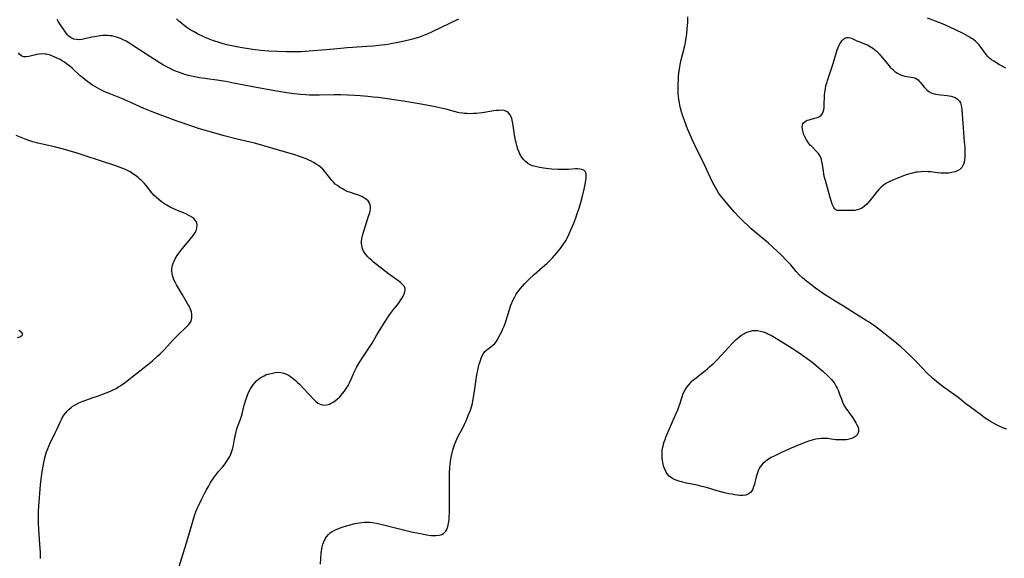
# Model space of a CAD drawing. Units: inches. Extents: x 2133802 to 2139250, y 224307 to 229766.
# Drawn here: x 2137388 to 2137640, y 224552 to 224690 of the extents above; entities that cross this region are included whole.
import ezdxf

# ---------------------------------------------------------------- set-up
doc = ezdxf.new("R2010")
doc.units = ezdxf.units.IN
doc.header["$MEASUREMENT"] = 0
doc.layers.add('c_17_T13S_R21E', color=58, linetype='Continuous')

msp = doc.modelspace()

# ---------------------------------------------------------------- linework, layer by layer
at = {"layer": 'c_17_T13S_R21E', "elevation": 876}
msp.add_lwpolyline([(2137640.39, 224585.14), (2137639.41, 224585.49), (2137638.47, 224585.89)], dxfattribs=at)
at = {"layer": 'c_17_T13S_R21E'}
for points in [[(2137465.28, 224550.69, 874), (2137465.36, 224552.28, 874), (2137465.45, 224553.43, 874), (2137465.53, 224554.05, 874), (2137465.61, 224554.61, 874), (2137465.71, 224555.15, 874), (2137465.88, 224555.79, 874), (2137466.08, 224556.4, 874), (2137466.42, 224557.15, 874), (2137466.76, 224557.69, 874), (2137467.28, 224558.28, 874), (2137467.75, 224558.68, 874), (2137468.26, 224559.03, 874), (2137469.06, 224559.47, 874), (2137469.69, 224559.75, 874), (2137470.8, 224560.16, 874), (2137471.93, 224560.52, 874), (2137472.6, 224560.7, 874), (2137473.64, 224560.97, 874), (2137474.52, 224561.17, 874), (2137475.15, 224561.29, 874), (2137475.78, 224561.39, 874), (2137476.38, 224561.44, 874), (2137477.1, 224561.46, 874), (2137477.78, 224561.42, 874), (2137478.45, 224561.35, 874), (2137479.52, 224561.18, 874), (2137480.21, 224561.03, 874), (2137480.99, 224560.85, 874), (2137485.11, 224559.81, 874), (2137488.52, 224558.99, 874), (2137490.23, 224558.61, 874), (2137491.17, 224558.42, 874), (2137492.32, 224558.22, 874), (2137492.88, 224558.14, 874), (2137493.51, 224558.07, 874), (2137494.37, 224558.02, 874), (2137494.72, 224558.03, 874), (2137495.52, 224558.11, 874), (2137496.24, 224558.33, 874), (2137496.63, 224558.54, 874), (2137496.99, 224558.86, 874), (2137497.2, 224559.14, 874), (2137497.46, 224559.59, 874), (2137497.66, 224560.09, 874), (2137497.82, 224560.64, 874), (2137497.93, 224561.18, 874), (2137498.05, 224561.99, 874), (2137498.13, 224562.84, 874), (2137498.17, 224563.71, 874), (2137498.21, 224565.51, 874), (2137498.16, 224571.59, 874), (2137498.19, 224573.84, 874), (2137498.26, 224575.46, 874), (2137498.32, 224576.11, 874), (2137498.42, 224576.92, 874), (2137498.62, 224578.05, 874), (2137498.86, 224579.1, 874), (2137499.03, 224579.76, 874), (2137499.23, 224580.41, 874), (2137499.57, 224581.4, 874), (2137499.8, 224581.99, 874), (2137500.08, 224582.64, 874), (2137500.51, 224583.5, 874), (2137501.46, 224585.3, 874), (2137502.03, 224586.47, 874), (2137502.4, 224587.27, 874), (2137502.96, 224588.6, 874), (2137503.51, 224589.98, 874), (2137503.72, 224590.6, 874), (2137503.93, 224591.32, 874), (2137504.16, 224592.33, 874), (2137504.39, 224593.73, 874), (2137504.71, 224596.07, 874), (2137504.88, 224597.2, 874), (2137505.19, 224598.98, 874), (2137505.42, 224600.16, 874), (2137505.6, 224601.01, 874), (2137505.78, 224601.74, 874), (2137505.98, 224602.45, 874), (2137506.24, 224603.23, 874), (2137506.51, 224603.87, 874), (2137506.82, 224604.44, 874), (2137507.2, 224604.94, 874), (2137507.7, 224605.41, 874), (2137508.69, 224606.11, 874), (2137509.24, 224606.55, 874), (2137509.73, 224607.02, 874), (2137510.06, 224607.43, 874), (2137510.51, 224608.14, 874), (2137510.8, 224608.67, 874), (2137511.51, 224610.08, 874), (2137511.81, 224610.73, 874), (2137512.09, 224611.41, 874), (2137512.51, 224612.59, 874), (2137513.45, 224615.65, 874), (2137513.86, 224616.81, 874), (2137514.09, 224617.4, 874), (2137514.35, 224617.99, 874), (2137514.81, 224618.87, 874), (2137515.21, 224619.55, 874), (2137515.64, 224620.2, 874), (2137516.26, 224621.03, 874), (2137516.78, 224621.65, 874), (2137517.31, 224622.25, 874), (2137517.88, 224622.85, 874), (2137518.47, 224623.43, 874), (2137519.78, 224624.64, 874), (2137521.93, 224626.47, 874), (2137522.97, 224627.4, 874), (2137523.59, 224628.01, 874), (2137524.44, 224628.89, 874), (2137525.53, 224630.11, 874), (2137526.42, 224631.17, 874), (2137526.83, 224631.7, 874), (2137527.22, 224632.25, 874), (2137527.63, 224632.88, 874), (2137527.91, 224633.34, 874), (2137528.18, 224633.85, 874), (2137528.71, 224634.93, 874), (2137529.26, 224636.19, 874), (2137529.88, 224637.73, 874), (2137530.38, 224639.07, 874), (2137530.77, 224640.15, 874), (2137531.23, 224641.54, 874), (2137531.65, 224642.94, 874), (2137532.09, 224644.58, 874), (2137532.51, 224646.35, 874), (2137532.85, 224648.05, 874), (2137533.03, 224649.13, 874), (2137533.07, 224649.51, 874), (2137533.08, 224649.91, 874), (2137533.05, 224650.27, 874), (2137532.97, 224650.57, 874), (2137532.82, 224650.85, 874), (2137532.49, 224651.18, 874), (2137532.22, 224651.32, 874), (2137531.92, 224651.42, 874), (2137531.39, 224651.5, 874), (2137530.8, 224651.53, 874), (2137530.33, 224651.52, 874), (2137528.55, 224651.42, 874), (2137527.34, 224651.37, 874), (2137525.91, 224651.38, 874), (2137524.25, 224651.49, 874), (2137523.54, 224651.56, 874), (2137522.14, 224651.73, 874), (2137520.8, 224651.95, 874), (2137520.06, 224652.12, 874), (2137519.35, 224652.34, 874), (2137518.78, 224652.58, 874), (2137518.14, 224652.95, 874), (2137517.55, 224653.4, 874), (2137517.04, 224653.94, 874), (2137516.59, 224654.54, 874), (2137516.32, 224654.99, 874), (2137515.94, 224655.76, 874), (2137515.62, 224656.58, 874), (2137515.33, 224657.51, 874), (2137515.16, 224658.16, 874), (2137515.01, 224658.81, 874), (2137514.75, 224660.23, 874), (2137514.41, 224662.61, 874), (2137514.26, 224663.52, 874), (2137514.17, 224663.95, 874), (2137514.05, 224664.4, 874), (2137513.9, 224664.83, 874), (2137513.59, 224665.41, 874), (2137513.24, 224665.82, 874), (2137512.81, 224666.13, 874), (2137512.47, 224666.29, 874), (2137512.1, 224666.4, 874), (2137511.38, 224666.48, 874), (2137510.77, 224666.46, 874), (2137510.12, 224666.39, 874), (2137509.45, 224666.3, 874), (2137506.5, 224665.84, 874), (2137505.06, 224665.69, 874), (2137504.31, 224665.63, 874), (2137503.53, 224665.61, 874), (2137502.6, 224665.62, 874), (2137502.03, 224665.65, 874), (2137501.46, 224665.71, 874), (2137500.62, 224665.84, 874), (2137499.98, 224665.98, 874), (2137497.32, 224666.74, 874), (2137496.37, 224666.97, 874), (2137494.97, 224667.27, 874), (2137493.67, 224667.53, 874), (2137490.42, 224668.15, 874), (2137488.42, 224668.5, 874), (2137486.42, 224668.8, 874), (2137479.98, 224669.7, 874), (2137478.69, 224669.86, 874), (2137477.32, 224670.02, 874), (2137475.34, 224670.2, 874), (2137473.99, 224670.29, 874), (2137472.17, 224670.37, 874), (2137470.41, 224670.4, 874), (2137468.71, 224670.4, 874), (2137464.98, 224670.33, 874), (2137463.88, 224670.32, 874), (2137462.49, 224670.34, 874), (2137461.42, 224670.39, 874), (2137460.19, 224670.49, 874), (2137458.42, 224670.68, 874), (2137456.65, 224670.93, 874), (2137454.53, 224671.28, 874), (2137449.39, 224672.19, 874), (2137442.67, 224673.5, 874), (2137441.09, 224673.79, 874), (2137439.39, 224674.05, 874), (2137435.75, 224674.57, 874), (2137434.4, 224674.77, 874), (2137433.22, 224674.98, 874), (2137432.38, 224675.15, 874), (2137431.54, 224675.34, 874), (2137430.61, 224675.61, 874), (2137429.92, 224675.83, 874), (2137429.24, 224676.08, 874), (2137428.48, 224676.38, 874), (2137427.82, 224676.67, 874), (2137426.69, 224677.21, 874), (2137425.22, 224678.01, 874), (2137424.1, 224678.67, 874), (2137422.87, 224679.44, 874), (2137420.75, 224680.79, 874), (2137417.12, 224683.18, 874), (2137416.35, 224683.66, 874), (2137415.63, 224684.07, 874), (2137414.93, 224684.45, 874), (2137414.21, 224684.78, 874), (2137413.7, 224684.99, 874), (2137413.17, 224685.17, 874), (2137412.61, 224685.32, 874), (2137412.04, 224685.43, 874), (2137411.5, 224685.5, 874), (2137410.92, 224685.54, 874), (2137410.34, 224685.55, 874), (2137409.69, 224685.53, 874), (2137409.04, 224685.46, 874), (2137408.1, 224685.33, 874), (2137406.93, 224685.09, 874), (2137405.16, 224684.68, 874), (2137404.36, 224684.54, 874), (2137403.66, 224684.48, 874), (2137402.99, 224684.5, 874), (2137402.35, 224684.61, 874), (2137401.95, 224684.75, 874), (2137401.68, 224684.88, 874), (2137401.44, 224685.04, 874), (2137400.99, 224685.43, 874), (2137400.62, 224685.84, 874), (2137400, 224686.66, 874), (2137399.44, 224687.47, 874), (2137398.37, 224689.06, 874), (2137398.02, 224689.62, 874)], [(2137500.45, 224689.73, 876), (2137493.75, 224686.49, 876), (2137492.66, 224685.99, 876), (2137491.35, 224685.45, 876), (2137490.53, 224685.15, 876), (2137489.64, 224684.85, 876), (2137488.73, 224684.59, 876), (2137487.07, 224684.16, 876), (2137485.02, 224683.73, 876), (2137483.23, 224683.4, 876), (2137482.4, 224683.27, 876), (2137480.91, 224683.07, 876), (2137478.73, 224682.85, 876), (2137477.12, 224682.72, 876), (2137473.42, 224682.51, 876), (2137472.05, 224682.41, 876), (2137470.42, 224682.26, 876), (2137466.74, 224681.89, 876), (2137462.35, 224681.53, 876), (2137461.4, 224681.47, 876), (2137460.36, 224681.43, 876), (2137458.18, 224681.4, 876), (2137456.54, 224681.41, 876), (2137454.29, 224681.47, 876), (2137452.06, 224681.58, 876), (2137450.02, 224681.77, 876), (2137448.62, 224681.93, 876), (2137447.38, 224682.1, 876), (2137444.78, 224682.51, 876), (2137443.4, 224682.76, 876), (2137442.23, 224683, 876), (2137441.38, 224683.2, 876), (2137440.41, 224683.44, 876), (2137438.87, 224683.9, 876), (2137437.95, 224684.22, 876), (2137437.08, 224684.55, 876), (2137436.28, 224684.87, 876), (2137435.48, 224685.22, 876), (2137433.91, 224685.97, 876), (2137432.81, 224686.56, 876), (2137432.2, 224686.93, 876), (2137431.17, 224687.59, 876), (2137430.5, 224688.09, 876), (2137429.84, 224688.61, 876), (2137429.15, 224689.19, 876), (2137428.48, 224689.81, 876)], [(2137638.47, 224585.89, 876), (2137637.75, 224586.24, 876), (2137636.95, 224586.66, 876), (2137636.22, 224587.09, 876), (2137635.5, 224587.55, 876), (2137634.58, 224588.17, 876), (2137633.98, 224588.6, 876), (2137631.11, 224590.75, 876), (2137629.94, 224591.65, 876), (2137628.27, 224592.96, 876), (2137627.05, 224593.89, 876), (2137624.11, 224595.95, 876), (2137623.01, 224596.8, 876), (2137622.4, 224597.3, 876), (2137621.42, 224598.18, 876), (2137619.9, 224599.64, 876), (2137618.87, 224600.69, 876), (2137617.28, 224602.39, 876), (2137616.73, 224602.96, 876), (2137616.08, 224603.59, 876), (2137614.37, 224605.2, 876), (2137613.42, 224606.07, 876), (2137611.83, 224607.43, 876), (2137610.65, 224608.4, 876), (2137608.96, 224609.7, 876), (2137606.6, 224611.47, 876), (2137605.95, 224611.95, 876), (2137605.26, 224612.41, 876), (2137604.49, 224612.9, 876), (2137601.75, 224614.56, 876), (2137598.72, 224616.49, 876), (2137596.59, 224617.8, 876), (2137594.95, 224618.8, 876), (2137593.89, 224619.48, 876), (2137593.03, 224620.08, 876), (2137591.58, 224621.13, 876), (2137590.38, 224622.04, 876), (2137589.23, 224622.94, 876), (2137588.25, 224623.76, 876), (2137587.52, 224624.46, 876), (2137586.66, 224625.38, 876), (2137585.23, 224627.03, 876), (2137584.26, 224628.1, 876), (2137582.83, 224629.58, 876), (2137581.81, 224630.56, 876), (2137580.78, 224631.52, 876), (2137579.58, 224632.56, 876), (2137576.05, 224635.48, 876), (2137575.13, 224636.28, 876), (2137574.45, 224636.91, 876), (2137573.13, 224638.17, 876), (2137572.05, 224639.26, 876), (2137570.83, 224640.61, 876), (2137569.31, 224642.33, 876), (2137568.06, 224643.78, 876), (2137567.64, 224644.3, 876), (2137567.25, 224644.82, 876), (2137566.81, 224645.45, 876), (2137566.36, 224646.17, 876), (2137566.02, 224646.77, 876), (2137565.7, 224647.38, 876), (2137565.31, 224648.17, 876), (2137563.26, 224652.59, 876), (2137560.8, 224657.57, 876), (2137560.11, 224659.03, 876), (2137559.59, 224660.19, 876), (2137558.94, 224661.73, 876), (2137558.11, 224663.87, 876), (2137557.66, 224665.2, 876), (2137557.39, 224666.1, 876), (2137557.13, 224667.05, 876), (2137556.97, 224667.75, 876), (2137556.83, 224668.45, 876), (2137556.71, 224669.19, 876), (2137556.6, 224670.11, 876), (2137556.55, 224670.63, 876), (2137556.52, 224671.15, 876), (2137556.49, 224672.16, 876), (2137556.51, 224673.1, 876), (2137556.57, 224674.27, 876), (2137556.65, 224675.16, 876), (2137556.82, 224676.67, 876), (2137556.94, 224677.47, 876), (2137557.06, 224678.12, 876), (2137557.32, 224679.32, 876), (2137558.12, 224682.57, 876), (2137558.38, 224683.78, 876), (2137558.59, 224684.97, 876), (2137558.71, 224685.92, 876), (2137558.85, 224687.31, 876), (2137558.95, 224688.84, 876), (2137558.99, 224690.35, 876)], [(2137640.13, 224677.2, 878), (2137639.52, 224677.53, 878), (2137638.56, 224678.11, 878), (2137637.09, 224678.97, 878), (2137636.5, 224679.35, 878), (2137636.07, 224679.69, 878), (2137635.57, 224680.19, 878), (2137635.12, 224680.73, 878), (2137633.76, 224682.62, 878), (2137633.31, 224683.16, 878), (2137632.82, 224683.67, 878), (2137632.39, 224684.07, 878), (2137632.03, 224684.36, 878), (2137631.59, 224684.68, 878), (2137631.14, 224684.98, 878), (2137630.61, 224685.3, 878), (2137629.44, 224685.94, 878), (2137627.12, 224687.11, 878), (2137625.86, 224687.69, 878), (2137623.99, 224688.49, 878), (2137621.48, 224689.47, 878), (2137620.14, 224689.95, 878)], [(2137426.66, 224541.88, 872), (2137430.34, 224553.68, 872), (2137431.43, 224557.29, 872), (2137432.77, 224561.91, 872), (2137433.23, 224563.36, 872), (2137433.48, 224564.08, 872), (2137433.81, 224564.9, 872), (2137434.13, 224565.63, 872), (2137434.89, 224567.21, 872), (2137435.75, 224568.88, 872), (2137436.19, 224569.71, 872), (2137436.65, 224570.53, 872), (2137437.12, 224571.34, 872), (2137437.62, 224572.13, 872), (2137437.98, 224572.67, 872), (2137438.69, 224573.64, 872), (2137439.25, 224574.32, 872), (2137440.23, 224575.46, 872), (2137440.93, 224576.35, 872), (2137441.37, 224576.98, 872), (2137441.77, 224577.63, 872), (2137442.09, 224578.2, 872), (2137442.38, 224578.79, 872), (2137442.67, 224579.57, 872), (2137442.87, 224580.3, 872), (2137443.02, 224581.05, 872), (2137443.29, 224582.58, 872), (2137443.45, 224583.36, 872), (2137443.64, 224584.14, 872), (2137443.85, 224584.91, 872), (2137444.12, 224585.72, 872), (2137444.87, 224587.71, 872), (2137445.13, 224588.48, 872), (2137445.29, 224589.04, 872), (2137445.82, 224591.29, 872), (2137446.19, 224592.61, 872), (2137446.44, 224593.35, 872), (2137446.73, 224594.07, 872), (2137447.09, 224594.84, 872), (2137447.41, 224595.41, 872), (2137447.75, 224595.97, 872), (2137448.1, 224596.49, 872), (2137448.49, 224596.98, 872), (2137449.04, 224597.57, 872), (2137449.43, 224597.92, 872), (2137449.84, 224598.22, 872), (2137450.33, 224598.52, 872), (2137450.85, 224598.77, 872), (2137451.33, 224598.97, 872), (2137451.83, 224599.14, 872), (2137452.34, 224599.3, 872), (2137453.04, 224599.47, 872), (2137453.7, 224599.59, 872), (2137454.36, 224599.65, 872), (2137455.1, 224599.62, 872), (2137455.49, 224599.55, 872), (2137455.89, 224599.44, 872), (2137456.57, 224599.17, 872), (2137457.23, 224598.82, 872), (2137457.72, 224598.51, 872), (2137458.19, 224598.16, 872), (2137458.86, 224597.6, 872), (2137459.43, 224597.08, 872), (2137459.9, 224596.6, 872), (2137463.64, 224592.62, 872), (2137464.08, 224592.21, 872), (2137464.59, 224591.82, 872), (2137464.97, 224591.61, 872), (2137465.43, 224591.43, 872), (2137466.11, 224591.31, 872), (2137466.81, 224591.35, 872), (2137467.22, 224591.44, 872), (2137467.55, 224591.55, 872), (2137467.83, 224591.67, 872), (2137468.46, 224592.03, 872), (2137469.08, 224592.47, 872), (2137469.62, 224592.91, 872), (2137470.15, 224593.39, 872), (2137470.57, 224593.83, 872), (2137470.89, 224594.21, 872), (2137471.37, 224594.83, 872), (2137471.81, 224595.49, 872), (2137472.28, 224596.25, 872), (2137472.76, 224597.16, 872), (2137473.16, 224598.05, 872), (2137473.79, 224599.53, 872), (2137474, 224600, 872), (2137474.44, 224600.85, 872), (2137475.29, 224602.35, 872), (2137476.04, 224603.55, 872), (2137477.61, 224605.82, 872), (2137477.96, 224606.35, 872), (2137478.42, 224607.1, 872), (2137479.64, 224609.2, 872), (2137481.92, 224612.88, 872), (2137482.73, 224614.09, 872), (2137483.14, 224614.67, 872), (2137483.9, 224615.66, 872), (2137484.89, 224616.9, 872), (2137485.32, 224617.47, 872), (2137485.62, 224617.89, 872), (2137486.1, 224618.66, 872), (2137486.32, 224619.08, 872), (2137486.57, 224619.61, 872), (2137486.79, 224620.2, 872), (2137486.88, 224620.74, 872), (2137486.83, 224621.11, 872), (2137486.51, 224621.72, 872), (2137486.03, 224622.24, 872), (2137485.69, 224622.54, 872), (2137484.97, 224623.11, 872), (2137482.64, 224624.8, 872), (2137478.82, 224627.76, 872), (2137478.32, 224628.16, 872), (2137477.85, 224628.57, 872), (2137477.34, 224629.08, 872), (2137476.88, 224629.61, 872), (2137476.58, 224630.03, 872), (2137476.27, 224630.56, 872), (2137476.08, 224631.01, 872), (2137475.93, 224631.48, 872), (2137475.83, 224631.96, 872), (2137475.76, 224632.56, 872), (2137475.76, 224633.17, 872), (2137475.81, 224633.66, 872), (2137475.9, 224634.15, 872), (2137476.04, 224634.78, 872), (2137476.22, 224635.4, 872), (2137477.63, 224639.7, 872), (2137477.81, 224640.34, 872), (2137477.93, 224640.87, 872), (2137477.99, 224641.38, 872), (2137477.98, 224641.94, 872), (2137477.85, 224642.53, 872), (2137477.67, 224642.97, 872), (2137477.4, 224643.36, 872), (2137477.1, 224643.67, 872), (2137476.76, 224643.94, 872), (2137475.97, 224644.39, 872), (2137475.19, 224644.71, 872), (2137472.88, 224645.5, 872), (2137472.08, 224645.81, 872), (2137471.31, 224646.17, 872), (2137470.83, 224646.42, 872), (2137470.18, 224646.82, 872), (2137469.56, 224647.26, 872), (2137469.04, 224647.68, 872), (2137468.56, 224648.13, 872), (2137468.11, 224648.61, 872), (2137467.61, 224649.23, 872), (2137466.65, 224650.51, 872), (2137466.39, 224650.83, 872), (2137465.84, 224651.43, 872), (2137465.24, 224651.98, 872), (2137464.71, 224652.39, 872), (2137464.16, 224652.78, 872), (2137463.51, 224653.16, 872), (2137462.89, 224653.49, 872), (2137462.25, 224653.79, 872), (2137461.6, 224654.07, 872), (2137460.64, 224654.44, 872), (2137459.93, 224654.69, 872), (2137458.45, 224655.18, 872), (2137456.91, 224655.65, 872), (2137450.83, 224657.43, 872), (2137449.39, 224657.82, 872), (2137448.45, 224658.07, 872), (2137444, 224659.15, 872), (2137440.65, 224659.99, 872), (2137437.41, 224660.87, 872), (2137435.01, 224661.56, 872), (2137433.89, 224661.92, 872), (2137432.65, 224662.34, 872), (2137428.41, 224663.83, 872), (2137423.64, 224665.57, 872), (2137421.89, 224666.25, 872), (2137420.19, 224666.97, 872), (2137416.1, 224668.79, 872), (2137414.73, 224669.36, 872), (2137411.75, 224670.55, 872), (2137410.43, 224671.11, 872), (2137409.02, 224671.77, 872), (2137408.41, 224672.08, 872), (2137407.81, 224672.42, 872), (2137407.08, 224672.86, 872), (2137406.46, 224673.27, 872), (2137405.86, 224673.7, 872), (2137405.21, 224674.21, 872), (2137404.57, 224674.74, 872), (2137403.92, 224675.31, 872), (2137401.98, 224677.11, 872), (2137401.27, 224677.73, 872), (2137400.47, 224678.34, 872), (2137399.9, 224678.73, 872), (2137399.32, 224679.09, 872), (2137398.79, 224679.4, 872), (2137398.25, 224679.69, 872), (2137397.43, 224680.07, 872), (2137396.72, 224680.36, 872), (2137396.01, 224680.59, 872), (2137395.6, 224680.7, 872), (2137395.24, 224680.77, 872), (2137394.88, 224680.81, 872), (2137394.18, 224680.84, 872), (2137393.49, 224680.8, 872), (2137392.81, 224680.71, 872), (2137392.19, 224680.58, 872), (2137390.83, 224680.19, 872), (2137390.19, 224680.08, 872), (2137389.58, 224680.1, 872), (2137389.02, 224680.31, 872), (2137388.53, 224680.69, 872), (2137388.18, 224681.11, 872)], [(2137393.79, 224552.15, 870), (2137393.77, 224553.67, 870), (2137393.67, 224555.81, 870), (2137393.4, 224559.68, 870), (2137393.32, 224561.17, 870), (2137393.27, 224562.72, 870), (2137393.27, 224563.48, 870), (2137393.28, 224564.16, 870), (2137393.36, 224565.55, 870), (2137393.82, 224570.93, 870), (2137393.98, 224572.43, 870), (2137394.15, 224573.78, 870), (2137394.39, 224575.2, 870), (2137394.58, 224576.19, 870), (2137394.94, 224577.81, 870), (2137395.19, 224578.74, 870), (2137395.38, 224579.36, 870), (2137395.66, 224580.15, 870), (2137395.92, 224580.8, 870), (2137396.21, 224581.44, 870), (2137397.57, 224584.22, 870), (2137397.98, 224585.1, 870), (2137398.8, 224586.94, 870), (2137399.15, 224587.64, 870), (2137399.35, 224588.01, 870), (2137399.79, 224588.69, 870), (2137400.28, 224589.33, 870), (2137400.68, 224589.8, 870), (2137401.12, 224590.23, 870), (2137401.63, 224590.67, 870), (2137401.93, 224590.9, 870), (2137402.47, 224591.24, 870), (2137403.02, 224591.55, 870), (2137403.6, 224591.84, 870), (2137404.44, 224592.19, 870), (2137405.1, 224592.43, 870), (2137407.28, 224593.19, 870), (2137408.12, 224593.5, 870), (2137411.67, 224594.87, 870), (2137412.54, 224595.26, 870), (2137413.13, 224595.56, 870), (2137413.74, 224595.93, 870), (2137414.34, 224596.33, 870), (2137415.46, 224597.16, 870), (2137421.1, 224601.53, 870), (2137422.41, 224602.62, 870), (2137423.69, 224603.76, 870), (2137424.31, 224604.34, 870), (2137425.36, 224605.39, 870), (2137426.12, 224606.2, 870), (2137427.71, 224607.98, 870), (2137428.49, 224608.81, 870), (2137429.28, 224609.58, 870), (2137430.73, 224610.89, 870), (2137431.23, 224611.38, 870), (2137431.57, 224611.74, 870), (2137431.94, 224612.22, 870), (2137432.23, 224612.73, 870), (2137432.37, 224613.14, 870), (2137432.44, 224613.58, 870), (2137432.46, 224614.08, 870), (2137432.42, 224614.56, 870), (2137432.32, 224615.05, 870), (2137432.16, 224615.52, 870), (2137431.96, 224616, 870), (2137431.71, 224616.52, 870), (2137431.43, 224617.04, 870), (2137430.04, 224619.45, 870), (2137428.51, 224621.98, 870), (2137428.16, 224622.61, 870), (2137427.85, 224623.25, 870), (2137427.64, 224623.8, 870), (2137427.47, 224624.36, 870), (2137427.37, 224624.9, 870), (2137427.33, 224625.44, 870), (2137427.34, 224625.94, 870), (2137427.41, 224626.47, 870), (2137427.52, 224626.98, 870), (2137427.69, 224627.5, 870), (2137427.91, 224628.02, 870), (2137428.28, 224628.75, 870), (2137428.71, 224629.47, 870), (2137429.1, 224630.03, 870), (2137429.65, 224630.76, 870), (2137432.06, 224633.66, 870), (2137432.45, 224634.15, 870), (2137432.82, 224634.64, 870), (2137433.25, 224635.3, 870), (2137433.58, 224635.97, 870), (2137433.74, 224636.5, 870), (2137433.78, 224637.2, 870), (2137433.68, 224637.74, 870), (2137433.4, 224638.34, 870), (2137432.94, 224638.86, 870), (2137432.43, 224639.24, 870), (2137431.85, 224639.58, 870), (2137430.9, 224640.05, 870), (2137428.18, 224641.19, 870), (2137426.86, 224641.81, 870), (2137426.03, 224642.26, 870), (2137425.7, 224642.45, 870), (2137425.43, 224642.62, 870), (2137424.7, 224643.14, 870), (2137424.01, 224643.69, 870), (2137423.41, 224644.23, 870), (2137422.84, 224644.79, 870), (2137422.25, 224645.45, 870), (2137420.75, 224647.34, 870), (2137420.36, 224647.78, 870), (2137419.67, 224648.48, 870), (2137419.27, 224648.84, 870), (2137418.69, 224649.34, 870), (2137418.09, 224649.81, 870), (2137417.4, 224650.31, 870), (2137416.69, 224650.76, 870), (2137416.38, 224650.94, 870), (2137415.53, 224651.36, 870), (2137414.84, 224651.66, 870), (2137414.13, 224651.93, 870), (2137412.77, 224652.39, 870), (2137409.59, 224653.4, 870), (2137404.42, 224655.14, 870), (2137402.89, 224655.63, 870), (2137401.39, 224656.09, 870), (2137399.69, 224656.57, 870), (2137397.36, 224657.15, 870), (2137395.88, 224657.5, 870), (2137393.17, 224658.1, 870), (2137392.51, 224658.26, 870), (2137391.89, 224658.44, 870), (2137390.86, 224658.79, 870), (2137390.15, 224659.05, 870), (2137387.61, 224660.05, 870)], [(2137387.93, 224608.53, 868), (2137388.52, 224608.72, 868), (2137388.8, 224608.84, 868), (2137389.17, 224609.06, 868), (2137389.26, 224609.39, 868), (2137389.01, 224609.75, 868), (2137388.57, 224610.11, 868), (2137388.24, 224610.35, 868)]]:
    msp.add_polyline3d(points, dxfattribs=at)
for points in [[(2137602.2, 224641.05, 878), (2137601.62, 224640.96, 878), (2137601.02, 224640.92, 878), (2137599.47, 224640.95, 878), (2137597.43, 224640.92, 878), (2137597.08, 224640.95, 878), (2137596.78, 224641.07, 878), (2137596.48, 224641.33, 878), (2137596.22, 224641.71, 878), (2137595.98, 224642.17, 878), (2137595.84, 224642.5, 878), (2137595.62, 224643.13, 878), (2137595.3, 224644.21, 878), (2137594.09, 224648.55, 878), (2137593.89, 224649.35, 878), (2137593.73, 224650.15, 878), (2137593.58, 224651.06, 878), (2137593.36, 224652.68, 878), (2137593.22, 224653.45, 878), (2137593.12, 224653.83, 878), (2137592.92, 224654.41, 878), (2137592.72, 224654.8, 878), (2137592.49, 224655.18, 878), (2137592.21, 224655.55, 878), (2137591.91, 224655.9, 878), (2137590.6, 224657.21, 878), (2137590.23, 224657.61, 878), (2137589.71, 224658.26, 878), (2137589.24, 224658.95, 878), (2137588.84, 224659.7, 878), (2137588.61, 224660.26, 878), (2137588.39, 224660.94, 878), (2137588.23, 224661.66, 878), (2137588.19, 224662.32, 878), (2137588.23, 224662.66, 878), (2137588.35, 224663.02, 878), (2137588.51, 224663.27, 878), (2137588.92, 224663.61, 878), (2137589.21, 224663.77, 878), (2137589.55, 224663.92, 878), (2137589.98, 224664.07, 878), (2137591.34, 224664.43, 878), (2137591.72, 224664.54, 878), (2137592.09, 224664.67, 878), (2137592.59, 224664.91, 878), (2137593.01, 224665.23, 878), (2137593.34, 224665.63, 878), (2137593.55, 224666.09, 878), (2137593.68, 224666.61, 878), (2137593.75, 224667.17, 878), (2137593.79, 224667.72, 878), (2137593.88, 224670.25, 878), (2137593.95, 224671.12, 878), (2137594.08, 224671.99, 878), (2137594.24, 224672.77, 878), (2137594.42, 224673.43, 878), (2137594.62, 224674.09, 878), (2137596.04, 224678.38, 878), (2137596.92, 224681.28, 878), (2137597.13, 224681.91, 878), (2137597.36, 224682.51, 878), (2137597.6, 224683.07, 878), (2137597.8, 224683.45, 878), (2137598.01, 224683.8, 878), (2137598.29, 224684.19, 878), (2137598.59, 224684.52, 878), (2137599.03, 224684.86, 878), (2137599.51, 224685.04, 878), (2137600.02, 224685.06, 878), (2137600.54, 224684.93, 878), (2137600.96, 224684.76, 878), (2137602.09, 224684.23, 878), (2137602.64, 224684, 878), (2137604.11, 224683.46, 878), (2137604.75, 224683.2, 878), (2137605.13, 224683.01, 878), (2137605.8, 224682.61, 878), (2137606.44, 224682.15, 878), (2137607.13, 224681.56, 878), (2137607.78, 224680.91, 878), (2137608.19, 224680.45, 878), (2137609.9, 224678.35, 878), (2137610.62, 224677.51, 878), (2137611.18, 224676.93, 878), (2137611.77, 224676.4, 878), (2137612.06, 224676.18, 878), (2137612.45, 224675.92, 878), (2137613.09, 224675.57, 878), (2137613.74, 224675.32, 878), (2137614.34, 224675.16, 878), (2137614.86, 224675.07, 878), (2137616.01, 224674.95, 878), (2137616.43, 224674.87, 878), (2137616.93, 224674.72, 878), (2137617.38, 224674.48, 878), (2137617.74, 224674.21, 878), (2137618.03, 224673.93, 878), (2137618.31, 224673.62, 878), (2137619.3, 224672.41, 878), (2137619.62, 224672.05, 878), (2137619.96, 224671.72, 878), (2137620.49, 224671.3, 878), (2137621.08, 224670.97, 878), (2137621.56, 224670.77, 878), (2137622.16, 224670.61, 878), (2137622.79, 224670.49, 878), (2137623.59, 224670.39, 878), (2137625.17, 224670.23, 878), (2137625.7, 224670.16, 878), (2137626.22, 224670.06, 878), (2137626.73, 224669.91, 878), (2137627.2, 224669.71, 878), (2137627.68, 224669.43, 878), (2137628.09, 224669.08, 878), (2137628.33, 224668.79, 878), (2137628.54, 224668.42, 878), (2137628.68, 224668.05, 878), (2137628.83, 224667.37, 878), (2137628.91, 224666.62, 878), (2137629.14, 224663.18, 878), (2137629.54, 224658.44, 878), (2137629.63, 224657.11, 878), (2137629.68, 224656.19, 878), (2137629.69, 224655.36, 878), (2137629.66, 224654.54, 878), (2137629.6, 224653.88, 878), (2137629.49, 224653.28, 878), (2137629.33, 224652.71, 878), (2137629.1, 224652.2, 878), (2137628.92, 224651.91, 878), (2137628.69, 224651.65, 878), (2137628.38, 224651.38, 878), (2137627.78, 224651.02, 878), (2137627.09, 224650.75, 878), (2137626.37, 224650.58, 878), (2137625.58, 224650.48, 878), (2137625.07, 224650.44, 878), (2137624.55, 224650.42, 878), (2137623.59, 224650.45, 878), (2137622.72, 224650.52, 878), (2137620.88, 224650.75, 878), (2137620.29, 224650.8, 878), (2137619.38, 224650.83, 878), (2137618.47, 224650.8, 878), (2137617.57, 224650.71, 878), (2137617.22, 224650.66, 878), (2137616.28, 224650.46, 878), (2137615.34, 224650.2, 878), (2137614.42, 224649.9, 878), (2137613.2, 224649.45, 878), (2137611.43, 224648.73, 878), (2137610.4, 224648.27, 878), (2137609.7, 224647.91, 878), (2137608.95, 224647.42, 878), (2137608.32, 224646.9, 878), (2137607.75, 224646.31, 878), (2137607.21, 224645.67, 878), (2137605.64, 224643.66, 878), (2137605.13, 224643.05, 878), (2137604.64, 224642.53, 878), (2137604.02, 224641.98, 878), (2137603.37, 224641.53, 878), (2137602.79, 224641.24, 878)], [(2137572.28, 224568.27, 876), (2137571.6, 224568.32, 876), (2137570.9, 224568.41, 876), (2137570.18, 224568.54, 876), (2137569.45, 224568.69, 876), (2137568.36, 224568.94, 876), (2137566.46, 224569.45, 876), (2137563.73, 224570.25, 876), (2137562.58, 224570.56, 876), (2137561.33, 224570.85, 876), (2137558.69, 224571.4, 876), (2137557.37, 224571.7, 876), (2137556.75, 224571.87, 876), (2137556.02, 224572.12, 876), (2137555.35, 224572.42, 876), (2137554.84, 224572.72, 876), (2137554.25, 224573.2, 876), (2137553.84, 224573.66, 876), (2137553.46, 224574.21, 876), (2137553.09, 224574.93, 876), (2137552.85, 224575.55, 876), (2137552.67, 224576.19, 876), (2137552.57, 224576.67, 876), (2137552.49, 224577.16, 876), (2137552.43, 224577.76, 876), (2137552.4, 224578.36, 876), (2137552.41, 224579.03, 876), (2137552.48, 224579.79, 876), (2137552.56, 224580.3, 876), (2137552.67, 224580.81, 876), (2137552.81, 224581.38, 876), (2137552.97, 224581.95, 876), (2137553.17, 224582.52, 876), (2137553.39, 224583.1, 876), (2137554.49, 224585.63, 876), (2137555.52, 224588.07, 876), (2137556.41, 224590.05, 876), (2137556.73, 224590.81, 876), (2137556.99, 224591.56, 876), (2137557.37, 224592.88, 876), (2137557.61, 224593.69, 876), (2137557.72, 224593.99, 876), (2137557.92, 224594.43, 876), (2137558.33, 224595.2, 876), (2137558.81, 224595.95, 876), (2137559.21, 224596.45, 876), (2137559.64, 224596.94, 876), (2137560.12, 224597.44, 876), (2137560.59, 224597.85, 876), (2137561.17, 224598.34, 876), (2137563.26, 224599.95, 876), (2137563.99, 224600.53, 876), (2137564.56, 224601.01, 876), (2137565.11, 224601.52, 876), (2137565.71, 224602.1, 876), (2137566.62, 224603.04, 876), (2137570.32, 224607.01, 876), (2137571.34, 224608.03, 876), (2137571.82, 224608.47, 876), (2137572.32, 224608.88, 876), (2137572.72, 224609.16, 876), (2137573.28, 224609.5, 876), (2137573.82, 224609.77, 876), (2137574.37, 224610, 876), (2137574.94, 224610.17, 876), (2137575.52, 224610.29, 876), (2137576.14, 224610.33, 876), (2137576.77, 224610.31, 876), (2137577.55, 224610.18, 876), (2137578.19, 224610, 876), (2137578.99, 224609.69, 876), (2137579.44, 224609.48, 876), (2137580.33, 224609, 876), (2137582.06, 224608, 876), (2137583.82, 224606.92, 876), (2137585.61, 224605.78, 876), (2137588.24, 224604.04, 876), (2137589.48, 224603.17, 876), (2137590.37, 224602.51, 876), (2137591.05, 224601.99, 876), (2137592.44, 224600.83, 876), (2137593.43, 224599.96, 876), (2137594.81, 224598.65, 876), (2137595.63, 224597.81, 876), (2137596.01, 224597.36, 876), (2137596.24, 224597.07, 876), (2137596.49, 224596.7, 876), (2137596.88, 224596.03, 876), (2137597.11, 224595.57, 876), (2137597.32, 224595.09, 876), (2137597.7, 224594.11, 876), (2137598.25, 224592.61, 876), (2137598.48, 224592.03, 876), (2137598.75, 224591.47, 876), (2137599, 224591, 876), (2137599.28, 224590.55, 876), (2137601.07, 224588.02, 876), (2137601.61, 224587.18, 876), (2137601.89, 224586.73, 876), (2137602.14, 224586.28, 876), (2137602.42, 224585.65, 876), (2137602.56, 224585.05, 876), (2137602.56, 224584.63, 876), (2137602.47, 224584.23, 876), (2137602.2, 224583.72, 876), (2137601.76, 224583.29, 876), (2137601.53, 224583.13, 876), (2137601.01, 224582.87, 876), (2137600.43, 224582.68, 876), (2137599.81, 224582.53, 876), (2137599.43, 224582.47, 876), (2137598.61, 224582.4, 876), (2137597.76, 224582.39, 876), (2137596.63, 224582.46, 876), (2137594.6, 224582.74, 876), (2137594.05, 224582.79, 876), (2137593.5, 224582.81, 876), (2137592.93, 224582.78, 876), (2137592.35, 224582.71, 876), (2137591.67, 224582.58, 876), (2137590.98, 224582.41, 876), (2137589.81, 224582.06, 876), (2137588.97, 224581.76, 876), (2137587.44, 224581.17, 876), (2137585.4, 224580.3, 876), (2137583.08, 224579.27, 876), (2137581.38, 224578.46, 876), (2137580.28, 224577.89, 876), (2137579.34, 224577.32, 876), (2137578.8, 224576.94, 876), (2137578.16, 224576.4, 876), (2137577.78, 224575.98, 876), (2137577.45, 224575.53, 876), (2137577.02, 224574.75, 876), (2137576.82, 224574.27, 876), (2137576.65, 224573.78, 876), (2137576.43, 224572.99, 876), (2137575.98, 224571.1, 876), (2137575.77, 224570.43, 876), (2137575.54, 224569.87, 876), (2137575.28, 224569.4, 876), (2137574.96, 224568.99, 876), (2137574.49, 224568.63, 876), (2137573.76, 224568.36, 876), (2137573.01, 224568.27, 876)]]:
    msp.add_polyline3d(points, close=True, dxfattribs=at)

doc.saveas('drawing.dxf')
